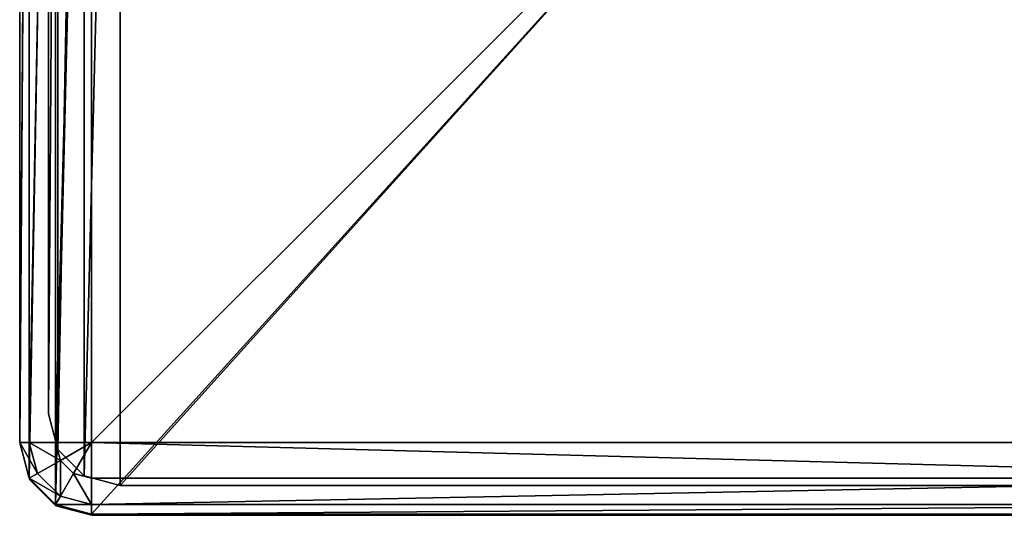
# Model space of a CAD drawing. Units: centimetres. Extents: x -320 to 320, y -195 to 195.
# Drawn here: x -168 to -161, y -6 to -3 of the extents above; entities that cross this region are included whole.
import ezdxf

# ---------------------------------------------------------------- set-up
doc = ezdxf.new("R2010")
doc.units = ezdxf.units.CM
doc.header["$LTSCALE"] = 2.54
doc.layers.get('0').update_dxf_attribs({"true_color": 0xff5454})
doc.layers.add('VP-EQ', color=7, linetype='Continuous', true_color=0x8a3492, plot=False)

# ---------------------------------------------------------------- blocks, each defined once
blk = doc.blocks.new('Grupuj_196')
at = {"color": 0}
for p, q in [((0, 9.9, -0.3), (0, 0.5, -0.3)), ((0, 0.5, 0.5), (0, 9.9, 0.5)), ((0, 0.5, 0.5), (0, 9.9, 0.5)), ((0, 9.9, -0.3), (0, 0.5, -0.3)), ((0.067, 0.5, 0.75), (0.067, 9.9, 0.75)), ((0.067, 0.5, 0.75), (0.067, 9.9, 0.75)), ((0.25, 0.5, 0.933), (0.25, 9.9, 0.933)), ((0.25, 0.5, 0.933), (0.25, 9.9, 0.933)), ((0.5, 9.9, 1), (0.5, 0.5, 1)), ((0.5, 9.9, 1), (0.5, 0.5, 1)), ((0, 0.5, -0.3), (0, 0.5, 0.5)), ((0.067, 0.5, 0.75), (0, 0.5, 0.5)), ((0, 0.5, 0.5), (0.067, 0.25, 0.5)), ((0, 0.5, -0.3), (0, 0.5, 0.5)), ((0.067, 0.25, -0.3), (0, 0.5, -0.3)), ((0, 0.5, 0.5), (0.067, 0.25, 0.5)), ((0.067, 0.5, 0.75), (0, 0.5, 0.5)), ((0.067, 0.25, -0.3), (0, 0.5, -0.3)), ((0.067, 0.5, 0.75), (0.125, 0.2835, 0.75)), ((0.25, 0.5, 0.933), (0.067, 0.5, 0.75)), ((0.067, 0.5, 0.75), (0.125, 0.2835, 0.75)), ((0.25, 0.5, 0.933), (0.067, 0.5, 0.75)), ((0.25, 0.5, 0.933), (0.2835, 0.375, 0.933)), ((0.5, 0.5, 1), (0.25, 0.5, 0.933)), ((0.25, 0.5, 0.933), (0.2835, 0.375, 0.933)), ((0.5, 0.5, 1), (0.25, 0.5, 0.933)), ((0.2835, 0.375, 0.933), (0.5, 0.5, 1)), ((0.2835, 0.375, 0.933), (0.5, 0.5, 1)), ((0.375, 0.2835, 0.933), (0.5, 0.5, 1)), ((0.375, 0.2835, 0.933), (0.5, 0.5, 1)), ((0.5, 0.5, 1), (9.9, 0.5, 1)), ((0.5, 0.25, 0.933), (0.5, 0.5, 1)), ((0.5, 0.5, 1), (9.9, 0.5, 1)), ((0.5, 0.25, 0.933), (0.5, 0.5, 1)), ((0.125, 0.2835, 0.75), (0.2835, 0.375, 0.933)), ((0.125, 0.2835, 0.75), (0.2835, 0.375, 0.933)), ((0.2835, 0.375, 0.933), (0.375, 0.2835, 0.933)), ((0.2835, 0.375, 0.933), (0.375, 0.2835, 0.933)), ((0.067, 0.25, 0.5), (0.125, 0.2835, 0.75)), ((0.067, 0.25, 0.5), (0.125, 0.2835, 0.75)), ((0.125, 0.2835, 0.75), (0.2835, 0.125, 0.75)), ((0.125, 0.2835, 0.75), (0.2835, 0.125, 0.75)), ((0.2835, 0.125, 0.75), (0.375, 0.2835, 0.933)), ((0.2835, 0.125, 0.75), (0.375, 0.2835, 0.933)), ((0.375, 0.2835, 0.933), (0.5, 0.25, 0.933)), ((0.375, 0.2835, 0.933), (0.5, 0.25, 0.933)), ((0.067, 0.25, 0.5), (0.25, 0.067, 0.5)), ((0.067, 0.25, 0.5), (0.067, 0.25, -0.3)), ((0.25, 0.067, -0.3), (0.067, 0.25, -0.3)), ((0.067, 0.25, 0.5), (0.25, 0.067, 0.5)), ((0.067, 0.25, 0.5), (0.067, 0.25, -0.3)), ((0.25, 0.067, -0.3), (0.067, 0.25, -0.3)), ((0.5, 0.067, 0.75), (0.5, 0.25, 0.933)), ((9.9, 0.25, 0.933), (0.5, 0.25, 0.933)), ((9.9, 0.25, 0.933), (0.5, 0.25, 0.933)), ((0.5, 0.067, 0.75), (0.5, 0.25, 0.933)), ((0.25, 0.067, 0.5), (0.2835, 0.125, 0.75)), ((0.25, 0.067, 0.5), (0.2835, 0.125, 0.75)), ((0.2835, 0.125, 0.75), (0.5, 0.067, 0.75)), ((0.2835, 0.125, 0.75), (0.5, 0.067, 0.75)), ((0.25, 0.067, 0.5), (0.5, 0, 0.5)), ((0.25, 0.067, 0.5), (0.25, 0.067, -0.3)), ((0.25, 0.067, 0.5), (0.25, 0.067, -0.3)), ((0.5, 0, -0.3), (0.25, 0.067, -0.3)), ((0.25, 0.067, 0.5), (0.5, 0, 0.5)), ((0.5, 0, -0.3), (0.25, 0.067, -0.3)), ((0.5, 0, 0.5), (0.5, 0.067, 0.75)), ((9.9, 0.067, 0.75), (0.5, 0.067, 0.75)), ((9.9, 0.067, 0.75), (0.5, 0.067, 0.75)), ((0.5, 0, 0.5), (0.5, 0.067, 0.75)), ((0.5, 0, -0.3), (9.9, 0, -0.3)), ((9.9, 0, 0.5), (0.5, 0, 0.5)), ((0.5, 0, 0.5), (0.5, 0, -0.3)), ((9.9, 0, 0.5), (0.5, 0, 0.5)), ((0.5, 0, 0.5), (0.5, 0, -0.3)), ((0.5, 0, -0.3), (9.9, 0, -0.3))]:
    blk.add_line(p, q, dxfattribs=at)
mesh = blk.add_polyface(dxfattribs=at)
corners = [(0.067, 10.15, -0.3), (0, 0.5, -0.3), (0, 9.9, -0.3), (0.067, 0.25, -0.3), (0.25, 10.333, -0.3), (0.25, 0.067, -0.3), (0.5, 10.4, -0.3), (0.5, 0, -0.3), (9.9, 10.4, -0.3), (9.9, 0, -0.3), (10.15, 10.333, -0.3), (10.15, 0.067, -0.3), (10.333, 10.15, -0.3), (10.333, 0.25, -0.3), (10.4, 9.9, -0.3), (10.4, 0.5, -0.3)]
mesh.append_faces([[corners[k] for k in face] for face in [(0, 1, 2), (13, 14, 15)]], dxfattribs={"vtx0": -1, "color": 0})
mesh.append_faces([[corners[k] for k in face] for face in [(1, 0, 3), (3, 4, 5), (5, 6, 7), (7, 8, 9), (9, 10, 11), (11, 12, 13)]], dxfattribs={"vtx0": -1, "vtx1": -1, "color": 0})
mesh.append_faces([[corners[k] for k in face] for face in [(3, 0, 4), (5, 4, 6), (7, 6, 8), (9, 8, 10), (11, 10, 12), (13, 12, 14)]], dxfattribs={"vtx0": -1, "vtx2": -1, "color": 0})
mesh = blk.add_polyface(dxfattribs=at)
corners = [(0, 9.9, 0.5), (0, 0.5, -0.3), (0, 0.5, 0.5), (0, 9.9, -0.3)]
mesh.append_faces([[corners[k] for k in face] for face in [(0, 1, 2), (1, 0, 3)]], dxfattribs={"vtx0": -1, "color": 0})
mesh = blk.add_polyface(dxfattribs=at)
corners = [(0.067, 9.9, 0.75), (0, 0.5, 0.5), (0.067, 0.5, 0.75), (0, 9.9, 0.5)]
mesh.append_faces([[corners[k] for k in face] for face in [(0, 1, 2), (1, 0, 3)]], dxfattribs={"vtx0": -1, "color": 0})
mesh = blk.add_polyface(dxfattribs=at)
corners = [(0.25, 9.9, 0.933), (0.067, 0.5, 0.75), (0.25, 0.5, 0.933), (0.067, 9.9, 0.75)]
mesh.append_faces([[corners[k] for k in face] for face in [(0, 1, 2), (1, 0, 3)]], dxfattribs={"vtx0": -1, "color": 0})
mesh = blk.add_polyface(dxfattribs=at)
corners = [(0.25, 0.5, 0.933), (0.5, 9.9, 1), (0.25, 9.9, 0.933), (0.5, 0.5, 1)]
mesh.append_faces([[corners[k] for k in face] for face in [(0, 1, 2), (1, 0, 3)]], dxfattribs={"vtx0": -1, "color": 0})
mesh = blk.add_polyface(dxfattribs=at)
corners = [(0.5, 0.5, 1), (9.9, 9.9, 1), (0.5, 9.9, 1), (9.9, 0.5, 1)]
mesh.append_faces([[corners[k] for k in face] for face in [(0, 1, 2), (1, 0, 3)]], dxfattribs={"vtx0": -1, "color": 0})
mesh = blk.add_polyface(dxfattribs=at)
corners = [(0.125, 0.2835, 0.75), (0, 0.5, 0.5), (0.067, 0.25, 0.5), (0.067, 0.5, 0.75)]
mesh.append_faces([[corners[k] for k in face] for face in [(0, 1, 2), (1, 0, 3)]], dxfattribs={"vtx0": -1, "color": 0})
mesh = blk.add_polyface(dxfattribs=at)
corners = [(0, 0.5, 0.5), (0.067, 0.25, -0.3), (0.067, 0.25, 0.5), (0, 0.5, -0.3)]
mesh.append_faces([[corners[k] for k in face] for face in [(0, 1, 2), (1, 0, 3)]], dxfattribs={"vtx0": -1, "color": 0})
mesh = blk.add_polyface(dxfattribs=at)
corners = [(0.2835, 0.375, 0.933), (0.067, 0.5, 0.75), (0.125, 0.2835, 0.75), (0.25, 0.5, 0.933)]
mesh.append_faces([[corners[k] for k in face] for face in [(0, 1, 2), (1, 0, 3)]], dxfattribs={"vtx0": -1, "color": 0})
mesh = blk.add_polyface(dxfattribs=at)
corners = [(0.5, 0.5, 1), (0.25, 0.5, 0.933), (0.2835, 0.375, 0.933)]
mesh.append_faces([[corners[k] for k in face] for face in [(0, 1, 2)]], dxfattribs={"color": 0})
mesh = blk.add_polyface(dxfattribs=at)
corners = [(0.5, 0.5, 1), (0.2835, 0.375, 0.933), (0.375, 0.2835, 0.933)]
mesh.append_faces([[corners[k] for k in face] for face in [(0, 1, 2)]], dxfattribs={"color": 0})
mesh = blk.add_polyface(dxfattribs=at)
corners = [(0.5, 0.5, 1), (0.375, 0.2835, 0.933), (0.5, 0.25, 0.933)]
mesh.append_faces([[corners[k] for k in face] for face in [(0, 1, 2)]], dxfattribs={"color": 0})
mesh = blk.add_polyface(dxfattribs=at)
corners = [(9.9, 0.25, 0.933), (0.5, 0.5, 1), (0.5, 0.25, 0.933), (9.9, 0.5, 1)]
mesh.append_faces([[corners[k] for k in face] for face in [(0, 1, 2), (1, 0, 3)]], dxfattribs={"vtx0": -1, "color": 0})
mesh = blk.add_polyface(dxfattribs=at)
corners = [(0.2835, 0.125, 0.75), (0.2835, 0.375, 0.933), (0.125, 0.2835, 0.75), (0.375, 0.2835, 0.933)]
mesh.append_faces([[corners[k] for k in face] for face in [(0, 1, 2), (1, 0, 3)]], dxfattribs={"vtx0": -1, "color": 0})
mesh = blk.add_polyface(dxfattribs=at)
corners = [(0.2835, 0.125, 0.75), (0.067, 0.25, 0.5), (0.25, 0.067, 0.5), (0.125, 0.2835, 0.75)]
mesh.append_faces([[corners[k] for k in face] for face in [(0, 1, 2), (1, 0, 3)]], dxfattribs={"vtx0": -1, "color": 0})
mesh = blk.add_polyface(dxfattribs=at)
corners = [(0.5, 0.067, 0.75), (0.375, 0.2835, 0.933), (0.2835, 0.125, 0.75), (0.5, 0.25, 0.933)]
mesh.append_faces([[corners[k] for k in face] for face in [(0, 1, 2), (1, 0, 3)]], dxfattribs={"vtx0": -1, "color": 0})
mesh = blk.add_polyface(dxfattribs=at)
corners = [(0.067, 0.25, 0.5), (0.25, 0.067, -0.3), (0.25, 0.067, 0.5), (0.067, 0.25, -0.3)]
mesh.append_faces([[corners[k] for k in face] for face in [(0, 1, 2), (1, 0, 3)]], dxfattribs={"vtx0": -1, "color": 0})
mesh = blk.add_polyface(dxfattribs=at)
corners = [(9.9, 0.25, 0.933), (0.5, 0.067, 0.75), (9.9, 0.067, 0.75), (0.5, 0.25, 0.933)]
mesh.append_faces([[corners[k] for k in face] for face in [(0, 1, 2), (1, 0, 3)]], dxfattribs={"vtx0": -1, "color": 0})
mesh = blk.add_polyface(dxfattribs=at)
corners = [(0.5, 0.067, 0.75), (0.25, 0.067, 0.5), (0.5, 0, 0.5), (0.2835, 0.125, 0.75)]
mesh.append_faces([[corners[k] for k in face] for face in [(0, 1, 2), (1, 0, 3)]], dxfattribs={"vtx0": -1, "color": 0})
mesh = blk.add_polyface(dxfattribs=at)
corners = [(0.5, 0, 0.5), (0.25, 0.067, -0.3), (0.5, 0, -0.3), (0.25, 0.067, 0.5)]
mesh.append_faces([[corners[k] for k in face] for face in [(0, 1, 2), (1, 0, 3)]], dxfattribs={"vtx0": -1, "color": 0})
mesh = blk.add_polyface(dxfattribs=at)
corners = [(9.9, 0.067, 0.75), (0.5, 0, 0.5), (9.9, 0, 0.5), (0.5, 0.067, 0.75)]
mesh.append_faces([[corners[k] for k in face] for face in [(0, 1, 2), (1, 0, 3)]], dxfattribs={"vtx0": -1, "color": 0})
mesh = blk.add_polyface(dxfattribs=at)
corners = [(9.9, 0, 0.5), (0.5, 0, -0.3), (9.9, 0, -0.3), (0.5, 0, 0.5)]
mesh.append_faces([[corners[k] for k in face] for face in [(0, 1, 2), (1, 0, 3)]], dxfattribs={"vtx0": -1, "color": 0})
blk = doc.blocks.new('Grupuj_28')
at = {"color": 0}
for p, q in [((0, 9.5, 120), (0, 0.5, 120)), ((0, 9.5, -33.9), (0, 0.5, -33.9)), ((0, 9.5, -33.9), (0, 0.5, -33.9)), ((0, 9.5, 120), (0, 0.5, 120)), ((0.067, 0.25, 120), (0, 0.5, 120)), ((0, 0.5, -33.9), (0.067, 0.25, -33.9)), ((0, 0.5, -33.9), (0.067, 0.25, -33.9)), ((0.067, 0.25, 120), (0, 0.5, 120)), ((0, 0.5, -33.9), (0, 0.5, 120)), ((0, 0.5, -33.9), (0, 0.5, 120)), ((0.25, 0.067, 120), (0.067, 0.25, 120)), ((0.067, 0.25, -33.9), (0.25, 0.067, -33.9)), ((0.25, 0.067, 120), (0.067, 0.25, 120)), ((0.067, 0.25, 120), (0.067, 0.25, -33.9)), ((0.067, 0.25, -33.9), (0.25, 0.067, -33.9)), ((0.067, 0.25, 120), (0.067, 0.25, -33.9)), ((0.5, 0, 120), (0.25, 0.067, 120)), ((0.25, 0.067, -33.9), (0.5, 0, -33.9)), ((0.25, 0.067, 120), (0.25, 0.067, -33.9)), ((0.5, 0, 120), (0.25, 0.067, 120)), ((0.25, 0.067, 120), (0.25, 0.067, -33.9)), ((0.25, 0.067, -33.9), (0.5, 0, -33.9)), ((0.5, 0, 120), (9.5, 0, 120)), ((0.5, 0, -33.9), (9.5, 0, -33.9)), ((0.5, 0, 120), (9.5, 0, 120)), ((0.5, 0, -33.9), (0.5, 0, 120)), ((0.5, 0, -33.9), (9.5, 0, -33.9)), ((0.5, 0, -33.9), (0.5, 0, 120))]:
    blk.add_line(p, q, dxfattribs=at)
mesh = blk.add_polyface(dxfattribs=at)
corners = [(0, 0.5, 120), (0.067, 9.75, 120), (0, 9.5, 120), (0.067, 0.25, 120), (0.25, 9.933, 120), (0.25, 0.067, 120), (0.5, 10, 120), (0.5, 0, 120), (9.5, 10, 120), (9.5, 0, 120), (9.75, 0.067, 120), (9.75, 9.933, 120), (9.933, 0.25, 120), (9.933, 9.75, 120), (10, 0.5, 120), (10, 9.5, 120)]
mesh.append_faces([[corners[k] for k in face] for face in [(0, 1, 2), (13, 14, 15)]], dxfattribs={"vtx0": -1, "color": 0})
mesh.append_faces([[corners[k] for k in face] for face in [(1, 3, 4), (4, 5, 6), (6, 7, 8), (8, 10, 11), (11, 12, 13)]], dxfattribs={"vtx0": -1, "vtx1": -1, "color": 0})
mesh.append_faces([[corners[k] for k in face] for face in [(1, 0, 3), (4, 3, 5), (6, 5, 7), (8, 7, 9), (8, 9, 10), (11, 10, 12), (13, 12, 14)]], dxfattribs={"vtx0": -1, "vtx2": -1, "color": 0})
mesh = blk.add_polyface(dxfattribs=at)
corners = [(0.067, 9.75, -33.9), (0, 0.5, -33.9), (0, 9.5, -33.9), (0.067, 0.25, -33.9), (0.25, 9.933, -33.9), (0.25, 0.067, -33.9), (0.5, 10, -33.9), (0.5, 0, -33.9), (9.5, 10, -33.9), (9.5, 0, -33.9), (9.75, 0.067, -33.9), (9.75, 9.933, -33.9), (9.933, 0.25, -33.9), (9.933, 9.75, -33.9), (10, 0.5, -33.9), (10, 9.5, -33.9)]
mesh.append_faces([[corners[k] for k in face] for face in [(0, 1, 2), (14, 13, 15)]], dxfattribs={"vtx0": -1, "color": 0})
mesh.append_faces([[corners[k] for k in face] for face in [(1, 0, 3), (3, 4, 5), (5, 6, 7), (7, 8, 9), (9, 8, 10), (10, 11, 12), (12, 13, 14)]], dxfattribs={"vtx0": -1, "vtx1": -1, "color": 0})
mesh.append_faces([[corners[k] for k in face] for face in [(3, 0, 4), (5, 4, 6), (7, 6, 8), (10, 8, 11), (12, 11, 13)]], dxfattribs={"vtx0": -1, "vtx2": -1, "color": 0})
mesh = blk.add_polyface(dxfattribs=at)
corners = [(0, 9.5, 120), (0, 0.5, -33.9), (0, 0.5, 120), (0, 9.5, -33.9)]
mesh.append_faces([[corners[k] for k in face] for face in [(0, 1, 2), (1, 0, 3)]], dxfattribs={"vtx0": -1, "color": 0})
mesh = blk.add_polyface(dxfattribs=at)
corners = [(0, 0.5, 120), (0.067, 0.25, -33.9), (0.067, 0.25, 120), (0, 0.5, -33.9)]
mesh.append_faces([[corners[k] for k in face] for face in [(0, 1, 2), (1, 0, 3)]], dxfattribs={"vtx0": -1, "color": 0})
mesh = blk.add_polyface(dxfattribs=at)
corners = [(0.25, 0.067, 120), (0.067, 0.25, -33.9), (0.25, 0.067, -33.9), (0.067, 0.25, 120)]
mesh.append_faces([[corners[k] for k in face] for face in [(0, 1, 2), (1, 0, 3)]], dxfattribs={"vtx0": -1, "color": 0})
mesh = blk.add_polyface(dxfattribs=at)
corners = [(0.5, 0, 120), (0.25, 0.067, -33.9), (0.5, 0, -33.9), (0.25, 0.067, 120)]
mesh.append_faces([[corners[k] for k in face] for face in [(0, 1, 2), (1, 0, 3)]], dxfattribs={"vtx0": -1, "color": 0})
mesh = blk.add_polyface(dxfattribs=at)
corners = [(9.5, 0, 120), (0.5, 0, -33.9), (9.5, 0, -33.9), (0.5, 0, 120)]
mesh.append_faces([[corners[k] for k in face] for face in [(0, 1, 2), (1, 0, 3)]], dxfattribs={"vtx0": -1, "color": 0})
blk = doc.blocks.new('Komponent_1')
at = {"color": 28, "true_color": 0x0a0a0a, "rotation": 270}
blk.add_blockref('Grupuj_196', (0, 23, 112.1), dxfattribs=at)
at = {"color": 253, "true_color": 0xa8a8a8, "rotation": 270}
blk.add_blockref('Grupuj_28', (0.2, 22.8, -8), dxfattribs=at)
blk = doc.blocks.new('Grupuj_106')
at = {"color": 0}
blk.add_blockref('Komponent_1', (36.0886, 312.9702, 37.25), dxfattribs=at)
blk = doc.blocks.new('2854')
at = {"layer": 'VP-EQ', "color": 0}
for p, q in [((4991.7928, -3207.6423), (4991.7928, -3217.0423)), ((4991.7928, -3217.0423), (4991.8598, -3217.2923)), ((4991.8598, -3217.2923), (4992.0428, -3217.4753)), ((4992.0428, -3217.4753), (4992.2928, -3217.5423)), ((4992.2928, -3217.5423), (5001.6928, -3217.5423))]:
    blk.add_line(p, q, dxfattribs=at)
blk = doc.blocks.new('WP2854_2D')
at = {"layer": 'VP-EQ', "color": 0}
blk.add_blockref('2854', (404.2992, 217.4177), dxfattribs=at)

msp = doc.modelspace()

# ---------------------------------------------------------------- block references
at = {"color": 0, "rotation": 90.0000000000114}
msp.add_blockref('Grupuj_106', (167.9634, -42.5238), dxfattribs=at)
at = {"layer": 'VP-EQ', "color": 0}
msp.add_blockref('WP2854_2D', (-5564.0967, 2993.6809), dxfattribs=at)

doc.saveas('drawing.dxf')
